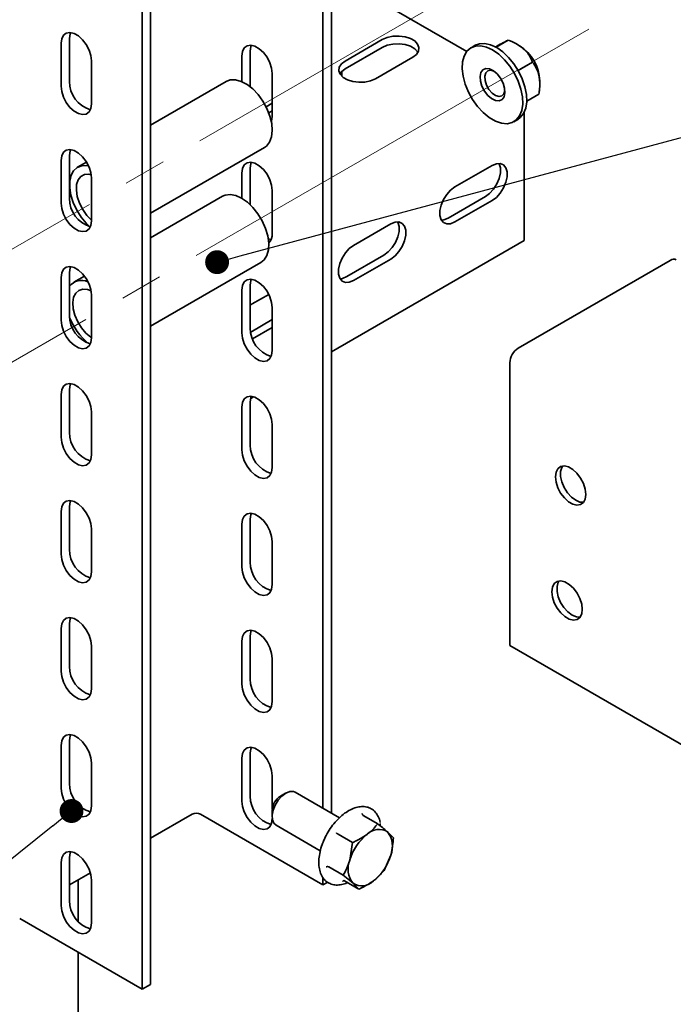
# Model space of a CAD drawing. Units: millimetres. Extents: x 50 to 174642, y -5 to 2366.
# Drawn here: x 24905 to 25042, y 722 to 928 of the extents above; entities that cross this region are included whole.
import ezdxf

# ---------------------------------------------------------------- set-up
doc = ezdxf.new("R2010")
doc.units = ezdxf.units.MM
doc.header["$LTSCALE"] = 7
doc.linetypes.add('SLD-Осевая', pattern=[19.05, 15.24, -1.27, 1.27, -1.27])
doc.linetypes.add('SLD-Сплошная', pattern=[0])

# ---------------------------------------------------------------- blocks, each defined once
blk = doc.blocks.new('_Dot')
at = {"color": 0, "linetype": 'ByBlock', "lineweight": -2}
blk.add_line((-0.5, 0), (-1, 0), dxfattribs=at)
at = {"color": 0, "linetype": 'ByBlock', "const_width": 0.5}
blk.add_lwpolyline([(-0.25, 0, 1), (0.25, 0, 1)], format="xyb", close=True, dxfattribs=at)

msp = doc.modelspace()

# ---------------------------------------------------------------- linework, layer by layer
at = {"color": 7, "linetype": 'SLD-Сплошная', "lineweight": 35}
for p, q in [((24930.91, 969.64), (24930.91, 724.68)), ((24932.68, 970.66), (24932.68, 725.7)), ((24968.74, 937.79), (24968.74, 762.57)), ((24970.51, 936.77), (24970.51, 761.55)), ((24998.86, 921), (24973.38, 935.7)), ((24914.07, 923.65), (24913.94, 922.69)), ((24914.45, 924.38), (24914.07, 923.65)), ((24915.04, 924.83), (24914.45, 924.38)), ((24915.8, 924.96), (24915.04, 924.83)), ((24915.84, 924.67), (24915.71, 923.71)), ((24915.71, 923.71), (24915.71, 914.73)), ((24916.67, 924.75), (24915.8, 924.96)), ((24915.94, 924.95), (24915.84, 924.67)), ((24917.58, 924.23), (24916.67, 924.75)), ((24918.45, 923.43), (24917.58, 924.23)), ((24919.21, 922.42), (24918.45, 923.43)), ((24981.16, 923.46), (24973.38, 918.97)), ((24982.19, 923.9), (24981.16, 923.46)), ((24983.39, 924.16), (24982.19, 923.9)), ((24984.66, 924.21), (24983.39, 924.16)), ((24985.92, 924.05), (24984.66, 924.21)), ((24987.04, 923.7), (24985.92, 924.05)), ((24987.95, 923.18), (24987.04, 923.7)), ((24913.94, 922.69), (24913.94, 913.71)), ((24919.8, 921.29), (24919.21, 922.42)), ((24951.9, 920.99), (24952.28, 921.73)), ((24952.28, 921.73), (24952.87, 922.17)), ((24952.87, 922.17), (24953.63, 922.3)), ((24953.67, 922.01), (24953.54, 921.05)), ((24953.63, 922.3), (24954.5, 922.09)), ((24953.77, 922.29), (24953.67, 922.01)), ((24954.5, 922.09), (24955.41, 921.57)), ((24955.41, 921.57), (24956.28, 920.77)), ((24981.16, 921.82), (24973.38, 917.33)), ((24982.19, 922.27), (24981.16, 921.82)), ((24983.39, 922.53), (24982.19, 922.27)), ((24984.66, 922.58), (24983.39, 922.53)), ((24985.92, 922.42), (24984.66, 922.58)), ((24987.04, 922.07), (24985.92, 922.42)), ((24987.95, 921.54), (24987.04, 922.07)), ((24988.56, 922.53), (24987.95, 923.18)), ((24988.56, 920.89), (24987.95, 921.54)), ((24988.83, 921.81), (24988.56, 922.53)), ((24988.74, 921.07), (24988.83, 921.81)), ((24998.87, 921.02), (24999.66, 921.73)), ((24999.66, 921.73), (25000.64, 922.12)), ((25000.6, 922.27), (24999.75, 921.78)), ((25000.6, 922.27), (25001.49, 922.61)), ((25000.64, 922.12), (25001.76, 922.18)), ((25001.49, 922.61), (25002.61, 922.67)), ((25001.76, 922.18), (25002.99, 921.91)), ((25002.61, 922.67), (25003.84, 922.4)), ((25002.99, 921.91), (25004.26, 921.31)), ((25003.84, 922.4), (25005.11, 921.8)), ((25007.52, 923.37), (25004.96, 921.89)), ((25005.11, 921.8), (25006.38, 920.91)), ((25009.88, 922.19), (25009.34, 922.5)), ((24920.18, 920.12), (24919.8, 921.29)), ((24920.31, 919.01), (24920.18, 920.12)), ((24951.77, 920.03), (24951.9, 920.99)), ((24951.77, 914.67), (24951.77, 920.03)), ((24953.54, 921.05), (24953.54, 913.59)), ((24956.28, 920.77), (24957.04, 919.77)), ((24957.04, 919.77), (24957.63, 918.63)), ((24979.75, 915.29), (24987.52, 919.78)), ((24987.52, 919.78), (24988.29, 920.37)), ((24988.29, 920.37), (24988.74, 921.07)), ((24988.61, 920.8), (24988.56, 920.89)), ((24997.97, 918.79), (24998.3, 920.03)), ((24998.3, 920.03), (24998.87, 921.02)), ((25004.26, 921.31), (25005.54, 920.42)), ((25005.54, 920.42), (25006.75, 919.26)), ((25006.38, 920.91), (25007.6, 919.75)), ((25007.6, 919.75), (25008.72, 918.39)), ((24920.31, 910.03), (24920.31, 919.01)), ((24957.63, 918.63), (24958.01, 917.47)), ((24958.01, 917.47), (24958.14, 916.36)), ((24972.17, 917.68), (24972.08, 916.94)), ((24972.62, 918.37), (24972.17, 917.68)), ((24973.38, 918.97), (24972.62, 918.37)), ((24973.38, 917.33), (24972.62, 916.74)), ((24997.9, 917.35), (24997.97, 918.79)), ((24998.09, 915.78), (24997.9, 917.35)), ((25002.22, 917.12), (25002.83, 917.39)), ((25002.83, 917.39), (25003.58, 917.33)), ((25003.58, 917.33), (25004.4, 916.94)), ((25006.75, 919.26), (25007.87, 917.9)), ((25007.87, 917.9), (25008.84, 916.37)), ((25008.72, 918.39), (25009.69, 916.86)), ((25012.62, 918.75), (25009.62, 917.02)), ((24958.14, 916.36), (24958.14, 907.37)), ((24972.08, 916.94), (24972.35, 916.22)), ((24972.62, 916.74), (24972.29, 916.31)), ((24972.35, 916.22), (24972.96, 915.57)), ((24972.68, 916.8), (24972.68, 915.82)), ((24972.96, 915.57), (24973.87, 915.05)), ((24978.72, 914.85), (24979.75, 915.29)), ((24998.53, 914.14), (24998.09, 915.78)), ((25001.61, 915.74), (25001.8, 916.55)), ((25001.69, 914.75), (25001.61, 915.74)), ((25001.8, 916.55), (25002.22, 917.12)), ((25002.81, 916.48), (25002.61, 915.78)), ((25002.61, 915.78), (25002.66, 914.9)), ((25003.24, 916.92), (25002.81, 916.48)), ((25003.85, 917.05), (25003.24, 916.92)), ((25004.49, 916.88), (25003.85, 917.05)), ((25004.4, 916.94), (25005.2, 916.27)), ((25005.2, 916.27), (25005.9, 915.38)), ((25005.9, 915.38), (25006.44, 914.36)), ((25008.84, 916.37), (25009.62, 914.74)), ((25009.69, 916.86), (25010.46, 915.23)), ((25010.46, 915.23), (25011.02, 913.58)), ((24913.94, 913.71), (24914.07, 912.6)), ((24948.48, 914.71), (24932.68, 905.59)), ((24948.48, 914.71), (24949.36, 915.03)), ((24949.36, 915.03), (24950.45, 915.05)), ((24950.45, 915.05), (24951.63, 914.73)), ((24951.63, 914.73), (24952.85, 914.08)), ((24952.85, 914.08), (24954.06, 913.14)), ((24954.06, 913.14), (24955.19, 911.95)), ((24973.87, 915.05), (24974.99, 914.7)), ((24974.99, 914.7), (24976.24, 914.54)), ((24976.24, 914.54), (24977.52, 914.59)), ((24977.52, 914.59), (24978.72, 914.85)), ((24999.2, 912.49), (24998.53, 914.14)), ((25002.01, 913.7), (25001.69, 914.75)), ((25002.55, 912.67), (25002.01, 913.7)), ((25002.66, 914.9), (25002.96, 913.95)), ((25002.96, 913.95), (25003.48, 913.04)), ((25006.44, 914.36), (25006.76, 913.3)), ((25006.76, 913.3), (25006.83, 912.32)), ((25009.62, 914.74), (25010.17, 913.09)), ((25010.17, 913.09), (25010.49, 911.48)), ((25011.02, 913.58), (25011.33, 911.97)), ((25014.12, 914.27), (25014.12, 914.84)), ((24914.07, 912.6), (24914.45, 911.43)), ((24914.45, 911.43), (24915.04, 910.29)), ((24955.19, 911.95), (24956.19, 910.57)), ((25000.07, 910.91), (24999.2, 912.49)), ((25003.25, 911.78), (25002.55, 912.67)), ((25004.05, 911.11), (25003.25, 911.78)), ((25003.48, 913.04), (25004.14, 912.29)), ((25004.86, 910.73), (25004.05, 911.11)), ((25004.14, 912.29), (25004.87, 911.78)), ((25004.87, 911.78), (25005.59, 911.58)), ((25005.59, 911.58), (25006.2, 911.7)), ((25006.2, 911.7), (25006.63, 912.14)), ((25006.65, 911.5), (25006.23, 910.93)), ((25006.63, 912.14), (25006.83, 912.83)), ((25006.83, 912.32), (25006.65, 911.5)), ((25010.49, 911.48), (25010.54, 909.97)), ((25011.33, 911.97), (25011.39, 910.46)), ((25013.92, 912.06), (25011.4, 910.6)), ((24915.04, 910.29), (24915.8, 909.29)), ((24915.8, 909.29), (24916.67, 908.49)), ((24919.8, 908.34), (24920.18, 909.07)), ((24920.18, 909.07), (24920.31, 910.03)), ((24956.19, 910.57), (24957.02, 909.05)), ((24958.14, 910.17), (24956.84, 909.42)), ((24957.02, 909.05), (24957.64, 907.47)), ((25001.12, 909.45), (25000.07, 910.91)), ((25002.29, 908.18), (25001.12, 909.45)), ((25005.62, 910.67), (25004.86, 910.73)), ((25006.23, 910.93), (25005.62, 910.67)), ((25010.54, 909.97), (25010.34, 908.62)), ((25011.19, 909.11), (25010.74, 907.99)), ((25011.39, 910.46), (25011.19, 909.11)), ((24916.67, 908.49), (24917.58, 907.97)), ((24917.58, 907.97), (24918.45, 907.76)), ((24918.45, 907.76), (24919.21, 907.89)), ((24919.21, 907.89), (24919.8, 908.34)), ((24958.14, 908.53), (24957.42, 908.12)), ((24957.64, 907.47), (24958.02, 905.91)), ((24958.14, 907.37), (24958.01, 906.41)), ((25003.55, 907.15), (25002.29, 908.18)), ((25004.83, 906.4), (25003.55, 907.15)), ((25009.89, 907.5), (25009.21, 906.64)), ((25010.05, 907.13), (25009.55, 906.77)), ((25010.34, 908.62), (25009.89, 907.5)), ((25010.74, 907.99), (25010.05, 907.13)), ((25010.86, 881.41), (25010.86, 908.22)), ((24958.01, 906.41), (24957.96, 906.26)), ((24958.02, 905.91), (24958.14, 904.44)), ((25006.08, 905.97), (25004.83, 906.4)), ((25007.26, 905.86), (25006.08, 905.97)), ((25008.32, 906.09), (25007.26, 905.86)), ((25009.21, 906.64), (25008.32, 906.09)), ((25008.7, 906.28), (25009.55, 906.77)), ((24957.99, 903.12), (24957.59, 902.02)), ((24958.14, 904.44), (24957.99, 903.12)), ((24932.68, 887.12), (24956.48, 900.85)), ((24956.94, 901.19), (24956.48, 900.85)), ((24957.59, 902.02), (24956.94, 901.19)), ((24914.07, 899.15), (24913.94, 898.19)), ((24914.45, 899.89), (24914.07, 899.15)), ((24915.04, 900.33), (24914.45, 899.89)), ((24915.8, 900.46), (24915.04, 900.33)), ((24915.84, 900.17), (24915.71, 899.21)), ((24915.71, 899.21), (24915.71, 890.23)), ((24916.67, 900.25), (24915.8, 900.46)), ((24915.94, 900.45), (24915.84, 900.17)), ((24917.58, 899.73), (24916.67, 900.25)), ((24918.45, 898.93), (24917.58, 899.73)), ((24919.21, 897.93), (24918.45, 898.93)), ((24913.94, 898.19), (24913.94, 889.21)), ((24916.56, 896.03), (24917.31, 896.71)), ((24917.31, 896.71), (24918.25, 897.07)), ((24919.26, 897.84), (24917.37, 896.75)), ((24918.25, 897.07), (24919.34, 897.09)), ((24919.8, 896.8), (24919.21, 897.93)), ((24919.34, 897.09), (24919.7, 897.03)), ((24920.18, 895.63), (24919.8, 896.8)), ((24951.9, 896.49), (24952.28, 897.23)), ((24952.28, 897.23), (24952.87, 897.68)), ((24952.87, 897.68), (24953.63, 897.8)), ((24953.67, 897.52), (24953.54, 896.55)), ((24953.63, 897.8), (24954.5, 897.6)), ((24953.77, 897.79), (24953.67, 897.52)), ((24954.5, 897.6), (24955.41, 897.07)), ((24955.41, 897.07), (24956.28, 896.28)), ((25004.14, 897.13), (24996.36, 892.64)), ((25005.04, 897.49), (25004.14, 897.13)), ((25005.86, 897.54), (25005.04, 897.49)), ((25005.62, 897.46), (25005.57, 897.56)), ((25005.88, 896.61), (25005.62, 897.46)), ((25006.55, 897.25), (25005.86, 897.54)), ((25005.88, 895.56), (25005.88, 896.61)), ((25007.04, 896.65), (25006.55, 897.25)), ((25007.29, 895.79), (25007.04, 896.65)), ((24915.75, 893.85), (24916.03, 895.06)), ((24916.03, 895.06), (24916.56, 896.03)), ((24917.52, 894.1), (24918.08, 894.82)), ((24918.08, 894.82), (24918.85, 895.22)), ((24918.85, 895.22), (24919.78, 895.28)), ((24919.78, 895.28), (24920.26, 895.19)), ((24920.31, 894.52), (24920.18, 895.63)), ((24951.77, 895.53), (24951.9, 896.49)), ((24951.77, 890.24), (24951.77, 895.53)), ((24953.54, 896.55), (24953.54, 888.88)), ((24956.28, 896.28), (24957.04, 895.27)), ((24957.04, 895.27), (24957.63, 894.14)), ((25005.62, 894.41), (25005.88, 895.56)), ((25007.04, 893.6), (25007.29, 894.75)), ((25007.29, 894.75), (25007.29, 895.79)), ((24915.74, 892.44), (24915.75, 893.85)), ((24917.14, 891.92), (24917.19, 893.11)), ((24917.19, 893.11), (24917.52, 894.1)), ((24920.31, 885.54), (24920.31, 894.52)), ((24957.63, 894.14), (24958.01, 892.97)), ((24958.01, 892.97), (24958.14, 891.86)), ((24996.36, 892.64), (24995.47, 891.97)), ((25004.45, 892.17), (25005.13, 893.25)), ((25005.13, 893.25), (25005.62, 894.41)), ((25006.55, 892.43), (25007.04, 893.6)), ((24915.99, 890.92), (24915.74, 892.44)), ((24916.49, 889.34), (24915.99, 890.92)), ((24917.34, 890.6), (24917.14, 891.92)), ((24917.8, 889.22), (24917.34, 890.6)), ((24947.74, 890.66), (24932.68, 881.96)), ((24947.74, 890.66), (24948.3, 890.9)), ((24948.3, 890.9), (24949.34, 891.03)), ((24949.34, 891.03), (24950.5, 890.82)), ((24950.5, 890.82), (24951.72, 890.27)), ((24958.14, 891.86), (24958.14, 882.88)), ((24994.64, 891.06), (24993.96, 889.98)), ((24995.47, 891.97), (24994.64, 891.06)), ((24994.95, 886.1), (25002.73, 890.59)), ((25002.73, 890.59), (25003.62, 891.26)), ((25003.62, 891.26), (25004.45, 892.17)), ((25004.14, 889.78), (25005.04, 890.44)), ((25005.04, 890.44), (25005.86, 891.35)), ((25005.86, 891.35), (25006.55, 892.43)), ((24913.94, 889.21), (24914.07, 888.1)), ((24917.21, 887.78), (24916.49, 889.34)), ((24918.49, 887.89), (24917.8, 889.22)), ((24951.72, 890.27), (24952.93, 889.43)), ((24952.93, 889.43), (24954.09, 888.31)), ((24993.47, 888.82), (24993.21, 887.67)), ((24993.96, 889.98), (24993.47, 888.82)), ((24996.36, 885.29), (25004.14, 889.78)), ((24914.07, 888.1), (24914.45, 886.93)), ((24914.45, 886.93), (24915.04, 885.8)), ((24918.14, 886.32), (24917.21, 887.78)), ((24919.21, 885.03), (24918.14, 886.32)), ((24919.35, 886.67), (24918.49, 887.89)), ((24920.31, 885.69), (24919.35, 886.67)), ((24954.09, 888.31), (24955.14, 886.98)), ((24955.14, 886.98), (24956.04, 885.5)), ((24993.21, 887.67), (24993.21, 886.62)), ((24993.21, 886.62), (24993.47, 885.76)), ((24915.04, 885.8), (24915.8, 884.79)), ((24915.8, 884.79), (24916.67, 884)), ((24920.05, 884.23), (24919.21, 885.03)), ((24919.8, 883.84), (24920.18, 884.57)), ((24920.18, 884.57), (24920.31, 885.54)), ((24956.04, 885.5), (24956.73, 883.93)), ((24982.93, 884.88), (24975.15, 880.39)), ((24983.83, 885.25), (24982.93, 884.88)), ((24984.65, 885.29), (24983.83, 885.25)), ((24984.41, 885.22), (24984.36, 885.31)), ((24984.66, 884.36), (24984.41, 885.22)), ((24985.33, 885), (24984.65, 885.29)), ((24984.66, 883.32), (24984.66, 884.36)), ((24985.82, 884.4), (24985.33, 885)), ((24986.08, 883.55), (24985.82, 884.4)), ((24993.47, 885.76), (24993.96, 885.17)), ((24993.52, 885.67), (24994.05, 885.73)), ((24993.96, 885.17), (24994.64, 884.88)), ((24994.05, 885.73), (24994.95, 886.1)), ((24994.64, 884.88), (24995.47, 884.92)), ((24995.47, 884.92), (24996.36, 885.29)), ((24916.67, 884), (24917.58, 883.47)), ((24917.58, 883.47), (24918.45, 883.27)), ((24918.45, 883.27), (24919.21, 883.39)), ((24919.21, 883.39), (24919.8, 883.84)), ((24956.73, 883.93), (24957.18, 882.36)), ((24957.18, 882.36), (24957.39, 880.85)), ((24984.41, 882.17), (24984.66, 883.32)), ((24985.82, 881.35), (24986.08, 882.5)), ((24986.08, 882.5), (24986.08, 883.55)), ((24957.29, 881.79), (24957.91, 881.64)), ((24957.39, 880.85), (24957.33, 879.47)), ((25010.86, 881.41), (24970.51, 858.11)), ((24975.15, 880.39), (24974.25, 879.72)), ((24983.23, 879.92), (24983.92, 881)), ((24983.92, 881), (24984.41, 882.17)), ((24984.65, 879.11), (24985.33, 880.19)), ((24985.33, 880.19), (24985.82, 881.35)), ((24957, 878.3), (24956.43, 877.37)), ((24957.33, 879.47), (24957, 878.3)), ((24973.43, 878.81), (24972.75, 877.73)), ((24974.25, 879.72), (24973.43, 878.81)), ((24973.74, 873.86), (24981.51, 878.35)), ((24981.51, 878.35), (24982.41, 879.01)), ((24982.41, 879.01), (24983.23, 879.92)), ((24982.93, 877.53), (24983.83, 878.2)), ((24983.83, 878.2), (24984.65, 879.11)), ((24932.68, 863.49), (24955.74, 876.8)), ((24956.43, 877.37), (24955.74, 876.8)), ((24972.26, 876.57), (24972, 875.42)), ((24972.75, 877.73), (24972.26, 876.57)), ((24975.15, 873.04), (24982.93, 877.53)), ((25041.44, 877.25), (25009.62, 858.88)), ((24914.07, 874.66), (24913.94, 873.7)), ((24914.45, 875.39), (24914.07, 874.66)), ((24915.04, 875.84), (24914.45, 875.39)), ((24915.8, 875.96), (24915.04, 875.84)), ((24915.84, 875.68), (24915.71, 874.72)), ((24915.71, 874.72), (24915.71, 865.73)), ((24916.67, 875.76), (24915.8, 875.96)), ((24915.94, 875.95), (24915.84, 875.68)), ((24918.83, 873.97), (24916.63, 872.7)), ((24917.58, 875.23), (24916.67, 875.76)), ((24918.45, 874.44), (24917.58, 875.23)), ((24919.21, 873.43), (24918.45, 874.44)), ((24972, 875.42), (24972, 874.37)), ((24972, 874.37), (24972.26, 873.52)), ((24913.94, 873.7), (24913.94, 864.71)), ((24919.8, 872.3), (24919.21, 873.43)), ((24920.18, 871.13), (24919.8, 872.3)), ((24951.77, 871.04), (24951.9, 872)), ((24951.9, 872), (24952.28, 872.73)), ((24952.28, 872.73), (24952.87, 873.18)), ((24952.87, 873.18), (24953.63, 873.31)), ((24953.67, 873.02), (24953.54, 872.06)), ((24953.54, 872.06), (24953.54, 863.08)), ((24953.63, 873.31), (24954.5, 873.1)), ((24953.77, 873.3), (24953.67, 873.02)), ((24954.5, 873.1), (24955.41, 872.58)), ((24955.41, 872.58), (24956.28, 871.78)), ((24972.26, 873.52), (24972.75, 872.92)), ((24972.31, 873.42), (24972.84, 873.49)), ((24972.75, 872.92), (24973.43, 872.63)), ((24972.84, 873.49), (24973.74, 873.86)), ((24973.43, 872.63), (24974.25, 872.67)), ((24974.25, 872.67), (24975.15, 873.04)), ((24916.56, 869.53), (24917, 870.4)), ((24917, 870.4), (24917.66, 870.98)), ((24917.66, 870.98), (24918.5, 871.24)), ((24918.5, 871.24), (24919.48, 871.15)), ((24919.48, 871.15), (24920.23, 870.88)), ((24920.31, 870.02), (24920.18, 871.13)), ((24920.31, 861.04), (24920.31, 870.02)), ((24951.77, 862.06), (24951.77, 871.04)), ((24957.4, 870.14), (24953.94, 868.14)), ((24956.28, 871.78), (24957.04, 870.78)), ((24957.04, 870.78), (24957.63, 869.64)), ((24916.39, 868.42), (24916.56, 869.53)), ((24916.48, 867.14), (24916.39, 868.42)), ((24953.94, 868.14), (24953.54, 867.89)), ((24957.63, 869.64), (24958.01, 868.47)), ((24958.01, 868.47), (24958.14, 867.36)), ((24916.83, 865.78), (24916.48, 867.14)), ((24917.42, 864.42), (24916.83, 865.78)), ((24958.14, 867.36), (24958.14, 858.38)), ((24913.94, 864.71), (24914.07, 863.6)), ((24918.21, 863.14), (24917.42, 864.42)), ((24953.62, 862.24), (24958.14, 864.85)), ((24914.07, 863.6), (24914.45, 862.44)), ((24914.45, 862.44), (24915.04, 861.3)), ((24919.15, 862.03), (24918.21, 863.14)), ((24920.19, 861.15), (24919.15, 862.03)), ((24951.9, 860.95), (24951.77, 862.06)), ((24954.03, 860.85), (24958.14, 863.22)), ((24915.04, 861.3), (24915.8, 860.3)), ((24915.8, 860.3), (24916.67, 859.5)), ((24916.67, 859.5), (24917.58, 858.98)), ((24919.8, 859.34), (24920.18, 860.08)), ((24920.18, 860.08), (24920.31, 861.04)), ((24920.31, 861.07), (24920.19, 861.15)), ((24952.28, 859.78), (24951.9, 860.95)), ((24952.87, 858.65), (24952.28, 859.78)), ((24917.58, 858.98), (24918.45, 858.77)), ((24918.45, 858.77), (24919.21, 858.9)), ((24919.21, 858.9), (24919.8, 859.34)), ((24953.63, 857.64), (24952.87, 858.65)), ((24954.5, 856.84), (24953.63, 857.64)), ((24958.14, 858.38), (24958.01, 857.42)), ((24955.41, 856.32), (24954.5, 856.84)), ((24956.28, 856.11), (24955.41, 856.32)), ((24957.04, 856.24), (24956.28, 856.11)), ((24957.63, 856.69), (24957.04, 856.24)), ((24958.01, 857.42), (24957.63, 856.69)), ((25007.85, 855.82), (25007.85, 796.62)), ((24915.04, 851.34), (24914.45, 850.89)), ((24915.8, 851.47), (24915.04, 851.34)), ((24916.67, 851.26), (24915.8, 851.47)), ((24915.94, 851.46), (24915.84, 851.18)), ((24917.58, 850.74), (24916.67, 851.26)), ((24914.07, 850.16), (24913.94, 849.2)), ((24913.94, 849.2), (24913.94, 840.22)), ((24914.45, 850.89), (24914.07, 850.16)), ((24915.84, 851.18), (24915.71, 850.22)), ((24915.71, 850.22), (24915.71, 841.24)), ((24918.45, 849.94), (24917.58, 850.74)), ((24919.21, 848.94), (24918.45, 849.94)), ((24919.8, 847.8), (24919.21, 848.94)), ((24920.18, 846.63), (24919.8, 847.8)), ((24951.77, 846.54), (24951.9, 847.5)), ((24951.9, 847.5), (24952.28, 848.24)), ((24952.28, 848.24), (24952.87, 848.68)), ((24952.87, 848.68), (24953.63, 848.81)), ((24953.67, 848.52), (24953.54, 847.56)), ((24953.54, 847.56), (24953.54, 838.58)), ((24953.63, 848.81), (24954.5, 848.6)), ((24954.21, 848.71), (24953.63, 848.37)), ((24953.77, 848.8), (24953.67, 848.52)), ((24954.5, 848.6), (24955.41, 848.08)), ((24955.41, 848.08), (24956.28, 847.28)), ((24956.28, 847.28), (24957.04, 846.28)), ((24920.31, 845.53), (24920.18, 846.63)), ((24920.31, 836.54), (24920.31, 845.53)), ((24951.77, 837.56), (24951.77, 846.54)), ((24957.04, 846.28), (24957.63, 845.15)), ((24957.63, 845.15), (24958.01, 843.98)), ((24958.01, 843.98), (24958.14, 842.87)), ((24958.14, 842.87), (24958.14, 833.89)), ((24913.94, 840.22), (24914.07, 839.11)), ((24914.07, 839.11), (24914.45, 837.94)), ((24914.45, 837.94), (24915.04, 836.81)), ((24951.9, 836.45), (24951.77, 837.56)), ((24915.04, 836.81), (24915.8, 835.8)), ((24915.8, 835.8), (24916.67, 835)), ((24916.67, 835), (24917.58, 834.48)), ((24919.21, 834.4), (24919.8, 834.85)), ((24919.8, 834.85), (24920.18, 835.58)), ((24920.18, 835.58), (24920.31, 836.54)), ((24952.28, 835.28), (24951.9, 836.45)), ((24952.87, 834.15), (24952.28, 835.28)), ((24917.58, 834.48), (24918.45, 834.27)), ((24918.45, 834.27), (24919.21, 834.4)), ((24953.63, 833.14), (24952.87, 834.15)), ((24954.5, 832.35), (24953.63, 833.14)), ((24958.01, 832.93), (24957.63, 832.19)), ((24958.14, 833.89), (24958.01, 832.93)), ((25017.52, 832.9), (25017.4, 831.94)), ((25017.9, 833.63), (25017.52, 832.9)), ((25018.49, 834.08), (25017.9, 833.63)), ((25019.26, 834.21), (25018.49, 834.08)), ((25018.49, 833.05), (25018.74, 833.91)), ((25018.49, 832.01), (25018.49, 833.05)), ((25018.74, 833.91), (25018.92, 834.19)), ((25020.12, 834), (25019.26, 834.21)), ((25021.03, 833.48), (25020.12, 834)), ((25021.9, 832.68), (25021.03, 833.48)), ((24955.41, 831.82), (24954.5, 832.35)), ((24956.28, 831.62), (24955.41, 831.82)), ((24957.04, 831.74), (24956.28, 831.62)), ((24957.63, 832.19), (24957.04, 831.74)), ((25017.4, 831.94), (25017.52, 830.83)), ((25017.52, 830.83), (25017.9, 829.66)), ((25018.74, 830.86), (25018.49, 832.01)), ((25019.23, 829.69), (25018.74, 830.86)), ((25022.66, 831.67), (25021.9, 832.68)), ((25023.25, 830.54), (25022.66, 831.67)), ((25017.9, 829.66), (25018.49, 828.53)), ((25019.92, 828.61), (25019.23, 829.69)), ((25020.74, 827.7), (25019.92, 828.61)), ((25023.63, 829.37), (25023.25, 830.54)), ((25023.76, 828.26), (25023.63, 829.37)), ((24915.04, 826.85), (24914.45, 826.4)), ((24915.8, 826.97), (24915.04, 826.85)), ((24915.84, 826.68), (24915.71, 825.72)), ((24916.67, 826.76), (24915.8, 826.97)), ((24915.94, 826.96), (24915.84, 826.68)), ((24917.58, 826.24), (24916.67, 826.76)), ((25018.49, 828.53), (25019.26, 827.52)), ((25019.26, 827.52), (25020.12, 826.72)), ((25020.12, 826.72), (25021.03, 826.2)), ((25021.64, 827.04), (25020.74, 827.7)), ((25022.53, 826.67), (25021.64, 827.04)), ((25023.29, 826.62), (25022.53, 826.67)), ((25022.66, 826.12), (25023.25, 826.57)), ((25023.25, 826.57), (25023.63, 827.3)), ((25023.63, 827.3), (25023.76, 828.26)), ((24914.07, 825.66), (24913.94, 824.7)), ((24913.94, 824.7), (24913.94, 815.72)), ((24914.45, 826.4), (24914.07, 825.66)), ((24915.71, 825.72), (24915.71, 816.74)), ((24918.45, 825.45), (24917.58, 826.24)), ((24919.21, 824.44), (24918.45, 825.45)), ((25021.03, 826.2), (25021.9, 825.99)), ((25021.9, 825.99), (25022.66, 826.12)), ((24919.8, 823.31), (24919.21, 824.44)), ((24920.18, 822.14), (24919.8, 823.31)), ((24951.77, 822.05), (24951.9, 823.01)), ((24951.9, 823.01), (24952.28, 823.74)), ((24952.28, 823.74), (24952.87, 824.19)), ((24952.87, 824.19), (24953.63, 824.31)), ((24953.67, 824.03), (24953.54, 823.07)), ((24953.54, 823.07), (24953.54, 814.08)), ((24953.63, 824.31), (24954.5, 824.11)), ((24953.77, 824.3), (24953.67, 824.03)), ((24954.5, 824.11), (24955.41, 823.58)), ((24955.41, 823.58), (24956.28, 822.79)), ((24956.28, 822.79), (24957.04, 821.78)), ((24920.31, 821.03), (24920.18, 822.14)), ((24920.31, 812.05), (24920.31, 821.03)), ((24951.77, 813.06), (24951.77, 822.05)), ((24957.04, 821.78), (24957.63, 820.65)), ((24957.63, 820.65), (24958.01, 819.48)), ((24958.01, 819.48), (24958.14, 818.37)), ((24958.14, 818.37), (24958.14, 809.39)), ((24913.94, 815.72), (24914.07, 814.61)), ((24914.07, 814.61), (24914.45, 813.44)), ((24914.45, 813.44), (24915.04, 812.31)), ((24915.04, 812.31), (24915.8, 811.3)), ((24951.9, 811.95), (24951.77, 813.06)), ((24915.8, 811.3), (24916.67, 810.51)), ((24916.67, 810.51), (24917.58, 809.99)), ((24919.21, 809.9), (24919.8, 810.35)), ((24919.8, 810.35), (24920.18, 811.09)), ((24920.18, 811.09), (24920.31, 812.05)), ((24952.28, 810.79), (24951.9, 811.95)), ((24952.87, 809.65), (24952.28, 810.79)), ((25018.52, 810.15), (25017.75, 810.03)), ((25018, 809.86), (25018.18, 810.14)), ((25019.38, 809.94), (25018.52, 810.15)), ((24917.58, 809.99), (24918.45, 809.78)), ((24918.45, 809.78), (24919.21, 809.9)), ((24953.63, 808.65), (24952.87, 809.65)), ((24954.5, 807.85), (24953.63, 808.65)), ((24958.01, 808.43), (24957.63, 807.69)), ((24958.14, 809.39), (24958.01, 808.43)), ((25016.78, 808.84), (25016.66, 807.88)), ((25017.16, 809.58), (25016.78, 808.84)), ((25017.75, 810.03), (25017.16, 809.58)), ((25017.75, 809), (25018, 809.86)), ((25017.75, 807.95), (25017.75, 809)), ((25020.29, 809.42), (25019.38, 809.94)), ((25021.16, 808.63), (25020.29, 809.42)), ((25021.92, 807.62), (25021.16, 808.63)), ((24955.41, 807.33), (24954.5, 807.85)), ((24956.28, 807.12), (24955.41, 807.33)), ((24957.04, 807.25), (24956.28, 807.12)), ((24957.63, 807.69), (24957.04, 807.25)), ((25016.66, 807.88), (25016.78, 806.77)), ((25016.78, 806.77), (25017.16, 805.6)), ((25018, 806.8), (25017.75, 807.95)), ((25018.49, 805.64), (25018, 806.8)), ((25022.51, 806.49), (25021.92, 807.62)), ((25022.89, 805.32), (25022.51, 806.49)), ((25017.16, 805.6), (25017.75, 804.47)), ((25017.75, 804.47), (25018.52, 803.47)), ((25019.18, 804.56), (25018.49, 805.64)), ((25020, 803.65), (25019.18, 804.56)), ((25023.02, 804.21), (25022.89, 805.32)), ((25022.89, 803.25), (25023.02, 804.21)), ((24914.45, 801.9), (24914.07, 801.17)), ((24915.04, 802.35), (24914.45, 801.9)), ((24915.8, 802.48), (24915.04, 802.35)), ((24915.84, 802.19), (24915.71, 801.23)), ((24916.67, 802.27), (24915.8, 802.48)), ((24915.94, 802.46), (24915.84, 802.19)), ((24917.58, 801.75), (24916.67, 802.27)), ((25018.52, 803.47), (25019.38, 802.67)), ((25019.38, 802.67), (25020.29, 802.15)), ((25020.9, 802.98), (25020, 803.65)), ((25020.29, 802.15), (25021.16, 801.94)), ((25021.79, 802.62), (25020.9, 802.98)), ((25021.16, 801.94), (25021.92, 802.07)), ((25022.55, 802.56), (25021.79, 802.62)), ((25021.92, 802.07), (25022.51, 802.51)), ((25022.51, 802.51), (25022.89, 803.25)), ((24914.07, 801.17), (24913.94, 800.21)), ((24913.94, 800.21), (24913.94, 791.22)), ((24915.71, 801.23), (24915.71, 792.25)), ((24918.45, 800.95), (24917.58, 801.75)), ((24919.21, 799.94), (24918.45, 800.95)), ((24919.8, 798.81), (24919.21, 799.94)), ((24952.87, 799.69), (24953.63, 799.82)), ((24953.63, 799.82), (24954.5, 799.61)), ((24953.77, 799.81), (24953.67, 799.53)), ((24920.18, 797.64), (24919.8, 798.81)), ((24951.77, 797.55), (24951.9, 798.51)), ((24951.9, 798.51), (24952.28, 799.24)), ((24952.28, 799.24), (24952.87, 799.69)), ((24953.67, 799.53), (24953.54, 798.57)), ((24953.54, 798.57), (24953.54, 789.59)), ((24954.5, 799.61), (24955.41, 799.09)), ((24955.41, 799.09), (24956.28, 798.29)), ((24956.28, 798.29), (24957.04, 797.29)), ((24920.31, 796.53), (24920.18, 797.64)), ((24920.31, 787.55), (24920.31, 796.53)), ((24951.77, 788.57), (24951.77, 797.55)), ((24957.04, 797.29), (24957.63, 796.15)), ((24957.63, 796.15), (24958.01, 794.99)), ((25007.85, 796.62), (25050.28, 772.13)), ((24958.01, 794.99), (24958.14, 793.88)), ((24958.14, 793.88), (24958.14, 784.89)), ((24913.94, 791.22), (24914.07, 790.12)), ((24914.07, 790.12), (24914.45, 788.95)), ((24914.45, 788.95), (24915.04, 787.81)), ((24915.04, 787.81), (24915.8, 786.81)), ((24920.18, 786.59), (24920.31, 787.55)), ((24951.9, 787.46), (24951.77, 788.57)), ((24952.28, 786.29), (24951.9, 787.46)), ((24915.8, 786.81), (24916.67, 786.01)), ((24916.67, 786.01), (24917.58, 785.49)), ((24917.58, 785.49), (24918.45, 785.28)), ((24918.45, 785.28), (24919.21, 785.41)), ((24919.21, 785.41), (24919.8, 785.86)), ((24919.8, 785.86), (24920.18, 786.59)), ((24952.87, 785.16), (24952.28, 786.29)), ((24953.63, 784.15), (24952.87, 785.16)), ((24954.5, 783.35), (24953.63, 784.15)), ((24955.41, 782.83), (24954.5, 783.35)), ((24958.01, 783.93), (24957.63, 783.2)), ((24958.14, 784.89), (24958.01, 783.93)), ((24956.28, 782.62), (24955.41, 782.83)), ((24957.04, 782.75), (24956.28, 782.62)), ((24957.63, 783.2), (24957.04, 782.75)), ((24914.45, 777.41), (24914.07, 776.67)), ((24915.04, 777.85), (24914.45, 777.41)), ((24915.8, 777.98), (24915.04, 777.85)), ((24915.84, 777.69), (24915.71, 776.73)), ((24916.67, 777.77), (24915.8, 777.98)), ((24915.94, 777.97), (24915.84, 777.69)), ((24917.58, 777.25), (24916.67, 777.77)), ((24918.45, 776.45), (24917.58, 777.25)), ((24914.07, 776.67), (24913.94, 775.71)), ((24913.94, 775.71), (24913.94, 766.73)), ((24915.71, 776.73), (24915.71, 767.75)), ((24919.21, 775.45), (24918.45, 776.45)), ((24919.8, 774.31), (24919.21, 775.45)), ((24952.28, 774.75), (24952.87, 775.2)), ((24952.87, 775.2), (24953.63, 775.32)), ((24953.67, 775.03), (24953.54, 774.07)), ((24953.63, 775.32), (24954.5, 775.11)), ((24953.77, 775.31), (24953.67, 775.03)), ((24954.5, 775.11), (24955.41, 774.59)), ((24920.18, 773.15), (24919.8, 774.31)), ((24920.31, 772.04), (24920.18, 773.15)), ((24951.77, 773.05), (24951.9, 774.01)), ((24951.77, 764.07), (24951.77, 773.05)), ((24951.9, 774.01), (24952.28, 774.75)), ((24953.54, 774.07), (24953.54, 765.09)), ((24955.41, 774.59), (24956.28, 773.8)), ((24956.28, 773.8), (24957.04, 772.79)), ((24920.31, 763.05), (24920.31, 772.04)), ((24957.04, 772.79), (24957.63, 771.66)), ((24957.63, 771.66), (24958.01, 770.49)), ((24958.01, 770.49), (24958.14, 769.38)), ((24958.14, 769.38), (24958.14, 762.45)), ((24913.94, 766.73), (24914.07, 765.62)), ((24914.07, 765.62), (24914.45, 764.45)), ((24960.12, 765.11), (24959.36, 764.25)), ((24960.94, 765.72), (24959.84, 765.09)), ((24960.96, 765.73), (24960.12, 765.11)), ((24961.79, 766.06), (24960.96, 765.73)), ((24962.55, 766.07), (24961.79, 766.06)), ((24962.94, 765.92), (24962.55, 766.07)), ((24972.19, 760.58), (24962.94, 765.92)), ((24914.45, 764.45), (24915.04, 763.32)), ((24915.04, 763.32), (24915.8, 762.31)), ((24920.18, 762.09), (24920.31, 763.05)), ((24951.9, 762.96), (24951.77, 764.07)), ((24952.28, 761.79), (24951.9, 762.96)), ((24958.74, 763.24), (24958.31, 762.15)), ((24959.36, 764.25), (24958.74, 763.24)), ((24915.8, 762.31), (24916.67, 761.52)), ((24916.67, 761.52), (24917.58, 760.99)), ((24917.58, 760.99), (24918.45, 760.79)), ((24918.45, 760.79), (24919.21, 760.91)), ((24919.21, 760.91), (24919.8, 761.36)), ((24919.8, 761.36), (24920.18, 762.09)), ((24932.68, 756.31), (24941.34, 761.31)), ((24943.11, 761.31), (24968.74, 746.52)), ((24952.87, 760.66), (24952.28, 761.79)), ((24953.63, 759.65), (24952.87, 760.66)), ((24958.11, 762.09), (24958.11, 760.82)), ((24958.31, 762.15), (24958.12, 761.09)), ((24958.12, 761.09), (24958.18, 760.15)), ((24977.19, 761.04), (24980.2, 759.3)), ((24954.5, 758.86), (24953.63, 759.65)), ((24955.41, 758.34), (24954.5, 758.86)), ((24957.63, 758.7), (24957.04, 758.25)), ((24958.01, 759.44), (24957.63, 758.7)), ((24958.14, 760.4), (24958.01, 759.44)), ((24958.14, 760.4), (24958.14, 760.4)), ((24958.18, 760.15), (24958.48, 759.42)), ((24958.48, 759.42), (24958.94, 758.99)), ((24958.94, 758.99), (24968.19, 753.65)), ((24980.7, 759.29), (24980.68, 759.36)), ((24980.75, 758.91), (24980.7, 759.29)), ((24956.28, 758.13), (24955.41, 758.34)), ((24957.04, 758.25), (24956.28, 758.13)), ((24971.94, 757.12), (24974.95, 755.39)), ((24983.49, 756.38), (24982.26, 757.6)), ((24974.95, 755.39), (24974.38, 751.73)), ((24914.45, 752.91), (24914.07, 752.17)), ((24915.04, 753.36), (24914.45, 752.91)), ((24915.8, 753.48), (24915.04, 753.36)), ((24915.84, 753.2), (24915.71, 752.23)), ((24916.67, 753.28), (24915.8, 753.48)), ((24915.94, 753.47), (24915.84, 753.2)), ((24917.58, 752.75), (24916.67, 753.28)), ((24918.45, 751.96), (24917.58, 752.75)), ((24981.53, 749.56), (24982.92, 752.73)), ((24914.07, 752.17), (24913.94, 751.21)), ((24913.94, 751.21), (24913.94, 742.23)), ((24915.71, 752.23), (24915.71, 743.25)), ((24919.21, 750.95), (24918.45, 751.96)), ((24919.8, 749.82), (24919.21, 750.95)), ((24969.97, 750.3), (24972.99, 748.56)), ((24915.71, 746.52), (24920.08, 749.04)), ((24920.18, 748.65), (24919.8, 749.82)), ((24920.31, 747.54), (24920.18, 748.65)), ((24972.99, 748.56), (24975.04, 746.86)), ((24917.52, 738.89), (24917.52, 747.56)), ((24920.31, 738.56), (24920.31, 747.54)), ((24968.74, 748.07), (24968.74, 746.52)), ((24968.74, 746.52), (24969.74, 747.09)), ((24973.13, 747.41), (24972.88, 747.26)), ((24973.26, 747.38), (24976.27, 745.64)), ((24913.94, 742.23), (24914.07, 741.12)), ((24914.07, 741.12), (24914.45, 739.95)), ((24914.45, 739.95), (24915.04, 738.82)), ((24930.91, 724.68), (24905.28, 739.48)), ((24915.04, 738.82), (24915.8, 737.82)), ((24920.18, 737.6), (24920.31, 738.56)), ((24915.8, 737.82), (24916.67, 737.02)), ((24916.67, 737.02), (24917.58, 736.5)), ((24917.58, 736.5), (24918.45, 736.29)), ((24918.45, 736.29), (24919.21, 736.42)), ((24919.21, 736.42), (24919.8, 736.86)), ((24919.8, 736.86), (24920.18, 737.6)), ((24917.52, 659.86), (24917.52, 732.41)), ((24930.91, 724.68), (24932.68, 725.7))]:
    msp.add_line(p, q, dxfattribs=at)
at = {"color": 5, "linetype": 'SLD-Осевая', "lineweight": 18, "true_color": 0x0000ff}
for p, q in [((24827.49, 835.63), (25023.52, 948.79)), ((24826.75, 811.57), (25024.39, 925.67))]:
    msp.add_line(p, q, dxfattribs=at)
at = {"color": 5, "true_color": 0x0000ff}
for points in [[(24951.41, 878.17), (25207.86, 947.07), (25226.69, 947.07)], [(24912.23, 758.85), (24759.53, 636.11), (24740.7, 636.11)]]:
    msp.add_lwpolyline(points, dxfattribs=at)
at = {"color": 7, "linetype": 'SLD-Сплошная', "lineweight": 18}
msp.add_circle((25066.47, 868.13), 256.04, dxfattribs=at)
at = {"color": 7, "linetype": 'SLD-Сплошная', "lineweight": 35}
for centre, radius, start, end in [((25005.04, 914.5), 9.09, 2.1681, 57.8266), ((24921.79, 914.63), 6.08, 179.0641, 253.664), ((24921.79, 890.13), 6.08, 179.0641, 253.6641), ((24955.84, 882.66), 2.31, 311.9603, 5.5279), ((25042.17, 876.23), 1.26, 65.6927, 125.6177), ((24918.26, 869.81), 3.26, 66.3562, 141.5095), ((24921.79, 865.63), 6.08, 179.0642, 253.664), ((24927.84, 869.94), 12.96, 200.8607, 230.8962), ((24959.62, 862.98), 6.08, 179.0642, 253.6639), ((25011.69, 855.64), 3.84, 122.6053, 177.3946), ((24921.79, 841.14), 6.08, 179.0642, 253.664), ((24959.62, 838.48), 6.08, 179.0642, 253.6639), ((24921.79, 816.64), 6.08, 179.064, 253.6642), ((24959.62, 813.98), 6.08, 179.0643, 253.6639), ((24921.79, 792.15), 6.08, 179.0637, 253.6644), ((24959.62, 789.49), 6.08, 179.0638, 253.6643), ((24921.79, 767.65), 6.08, 179.0642, 253.664), ((24959.62, 764.99), 6.08, 179.0643, 253.6639), ((24961.79, 761.97), 3.68, 121.9459, 178.0596), ((24942.23, 759.61), 1.92, 62.6103, 117.3897), ((24984.5, 748.83), 10.53, 128.2034, 163.9914), ((24980.43, 754.74), 3.4, 57.4035, 135.9269), ((24978.5, 754.61), 4.8, 336.9466, 38.4958), ((24972.8, 755.64), 10.53, 308.2035, 343.9915), ((24978.8, 749.85), 4.8, 156.9466, 218.4959), ((24976.87, 749.72), 3.4, 237.4037, 315.9264), ((24921.79, 743.15), 6.08, 179.0642, 253.664)]:
    msp.add_arc(centre, radius, start, end, dxfattribs=at)
for points, knots in [([(25007.52, 923.37), (25007.4, 923.32), (25007.08, 923.15), (25006.29, 922.72), (25005.47, 922.28), (25004.87, 921.94), (25004.74, 921.87)], [0, 0, 0, 0, 0.118758, 0.344241, 0.856097, 1, 1, 1, 1]), ([(25012.62, 918.75), (25012.44, 919.17), (25012.04, 920.05), (25010.97, 921.42), (25009.4, 922.56), (25008.1, 923.12), (25007.52, 923.37)], [0, 0, 0, 0, 0.192847, 0.406049, 0.729951, 1, 1, 1, 1]), ([(25013.92, 912.06), (25013.97, 912.4), (25014.15, 913.61), (25014.16, 915.6), (25013.5, 917.52), (25012.84, 918.44), (25012.62, 918.75)], [0, 0, 0, 0, 0.149277, 0.519874, 0.83798, 1, 1, 1, 1]), ([(24980.71, 759.61), (24980.71, 759.62), (24980.66, 760.05), (24980.36, 760.81), (24979.75, 761.79), (24978.9, 762.49), (24977.9, 762.88), (24976.8, 762.96), (24975.64, 762.76), (24974.44, 762.27), (24973.23, 761.51), (24972.07, 760.52), (24970.98, 759.34), (24970.02, 757.99), (24969.3, 756.76), (24968.98, 755.95), (24968.86, 755.66)], [0, 0, 0, 0, 0.002934, 0.076053, 0.143354, 0.206341, 0.267719, 0.331031, 0.39976, 0.476186, 0.560461, 0.651344, 0.747095, 0.845802, 0.94536, 1, 1, 1, 1]), ([(24976.98, 761.5), (24976.98, 761.5), (24976.98, 761.45), (24976.99, 761.35), (24977.03, 761.22), (24977.1, 761.11), (24977.16, 761.06), (24977.19, 761.04)], [0, 0, 0, 0, 0.007883, 0.281732, 0.553187, 0.785754, 1, 1, 1, 1]), ([(24980.2, 759.3), (24979.7, 758.7), (24979.02, 757.9), (24978.2, 757.27), (24977.99, 757.1)], [0, 0, 0, 0, 0.746815, 1, 1, 1, 1]), ([(24982.26, 757.6), (24982.22, 757.64), (24981.55, 758.23), (24980.86, 758.78), (24980.2, 759.3)], [0, 0, 0, 0, 0.059599, 1, 1, 1, 1]), ([(24971.5, 757.42), (24971.5, 757.42), (24971.54, 757.39), (24971.61, 757.34), (24971.72, 757.26), (24971.83, 757.19), (24971.91, 757.14), (24971.94, 757.12)], [0, 0, 0, 0, 0.0065752, 0.2531718, 0.5253483, 0.7731567, 1, 1, 1, 1]), ([(24977.99, 757.1), (24977.24, 756.61), (24976.26, 755.98), (24975.2, 755.5), (24974.95, 755.39)], [0, 0, 0, 0, 0.769626, 1, 1, 1, 1]), ([(24968.86, 755.66), (24968.76, 755.44), (24968.45, 754.73), (24968.11, 753.48), (24967.87, 751.99), (24967.87, 750.57), (24968.11, 749.28), (24968.59, 748.17), (24969.31, 747.3), (24970.23, 746.73), (24971.27, 746.46), (24972.39, 746.5), (24973.29, 746.71), (24973.77, 746.95), (24973.9, 747.01)], [0, 0, 0, 0, 0.05384, 0.170978, 0.281874, 0.385109, 0.480188, 0.567444, 0.648124, 0.724593, 0.800852, 0.88117, 0.969609, 1, 1, 1, 1]), ([(24982.92, 752.73), (24982.94, 752.81), (24983.28, 754), (24983.39, 755.23), (24983.49, 756.38)], [0, 0, 0, 0, 0.068485, 1, 1, 1, 1]), ([(24969.45, 750.3), (24969.45, 750.3), (24969.5, 750.32), (24969.59, 750.34), (24969.73, 750.35), (24969.86, 750.34), (24969.94, 750.31), (24969.97, 750.3)], [0, 0, 0, 0, 0.0075706, 0.2750902, 0.5472953, 0.7838408, 1, 1, 1, 1]), ([(24974.38, 751.73), (24974.36, 751.65), (24974.03, 750.54), (24973.49, 749.51), (24972.99, 748.56)], [0, 0, 0, 0, 0.072593, 1, 1, 1, 1]), ([(24979.31, 747.36), (24979.52, 747.52), (24980.34, 748.16), (24981.02, 748.96), (24981.53, 749.56)], [0, 0, 0, 0, 0.253185, 1, 1, 1, 1]), ([(24973.26, 747.38), (24973.23, 747.4), (24973.17, 747.42), (24973.06, 747.41), (24972.96, 747.35), (24972.91, 747.29), (24972.88, 747.26), (24972.88, 747.26)], [0, 0, 0, 0, 0.2346917, 0.4594381, 0.716895, 0.9917319, 1, 1, 1, 1]), ([(24975.04, 746.86), (24975.08, 746.83), (24975.51, 746.45), (24975.91, 746.03), (24976.27, 745.64)], [0, 0, 0, 0, 0.08856, 1, 1, 1, 1]), ([(24976.27, 745.64), (24976.52, 745.75), (24977.58, 746.23), (24978.56, 746.87), (24979.31, 747.36)], [0, 0, 0, 0, 0.230374, 1, 1, 1, 1])]:
    msp.add_open_spline(points, degree=3, knots=knots, dxfattribs=at)

# ---------------------------------------------------------------- block references
at = {"color": 5, "true_color": 0x0000ff, "xscale": 5, "yscale": 5, "zscale": 5}
for p, rotation in [((24946.59, 876.88), 195.03866063141), ((24916.13, 761.98), 38.79265227214275)]:
    msp.add_blockref('_Dot', p, dxfattribs=dict(at, rotation=rotation))

doc.saveas('drawing.dxf')
